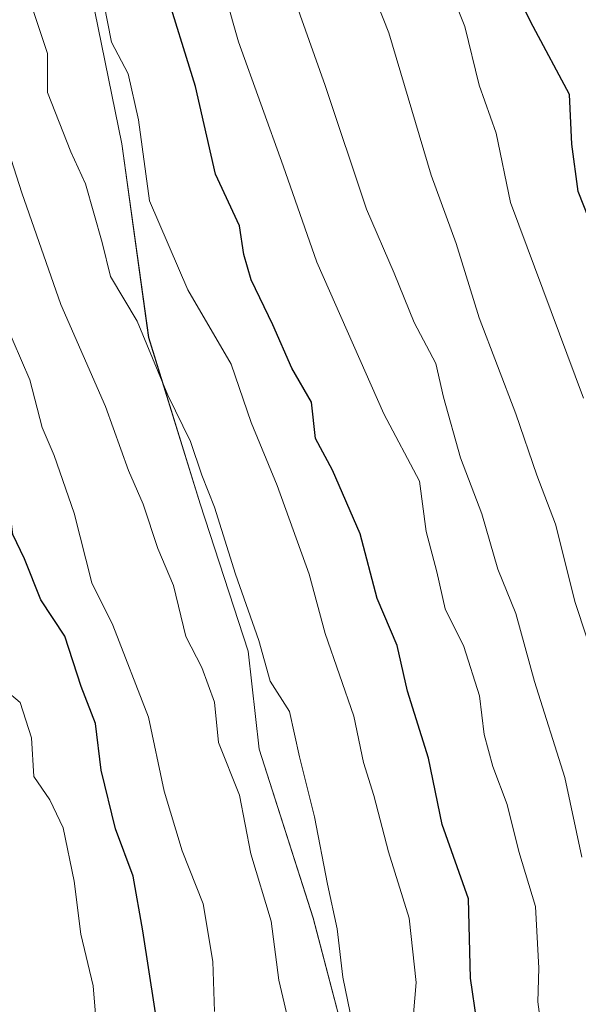
# Model space of a CAD drawing. Units: metres. Extents: x 569944 to 573386, y 4726472 to 4728821.
# Drawn here: x 570055 to 570115, y 4728135 to 4728241 of the extents above; entities that cross this region are included whole.
import ezdxf

# ---------------------------------------------------------------- set-up
doc = ezdxf.new("R2010")
doc.units = ezdxf.units.M
doc.header["$MEASUREMENT"] = 0
for name, color, linetype, lineweight in [('Curva de nivel maestra', 36, 'Continuous', 30), ('Curva de nivel normal', 36, 'Continuous', 0), ('Entidad de ámbito territorial', 19, 'Continuous', 0), ('Entidad de ámbito territorial CxS', 92, 'Continuous', 0), ('Municipio', 9, 'Continuous', 13), ('Municipio CxS', 142, 'Continuous', 0)]:
    doc.layers.add(name, color=color, linetype=linetype, lineweight=lineweight)

# ---------------------------------------------------------------- blocks, each defined once
blk = doc.blocks.new('*U159')
at = {"layer": 'Municipio CxS', "color": 142, "linetype": 'Continuous', "lineweight": 0}
blk.add_polyline3d([(569984.83, 4728497.89, 792.33), (569988.83, 4728485.07, 796.56), (569993.46, 4728471.87, 798.92), (569998.34, 4728458.04, 802.78), (570005.01, 4728443.83, 804.22), (570011.04, 4728429.75, 808.14), (570017.33, 4728415.16, 810.81), (570022.1, 4728399.04, 815.26), (570027.14, 4728377.08, 818.23), (570033.19, 4728358.8, 819.8), (570037.97, 4728340.65, 822.1), (570044.68, 4728318.06, 825.1), (570049.19, 4728302.32, 825.33), (570054.11, 4728281.62, 824.78), (570058.39, 4728261.18, 828.07), (570062.78, 4728245.06, 830.31), (570066.41, 4728227.28, 831.03), (570069.29, 4728206.45, 834.69), (570074.83, 4728188.55, 836.07), (570079.98, 4728172.69, 835.8), (570081.17, 4728162.14, 837.63), (570086.97, 4728143.99, 836.41), (570091.62, 4728126.35, 834.88)], dxfattribs=at)
blk = doc.blocks.new('*U161')
at = {"layer": 'Municipio CxS', "color": 142, "linetype": 'Continuous', "lineweight": 0}
blk.add_polyline3d([(569984.832, 4728497.886, 792.33), (569988.826, 4728485.067, 796.562), (569993.456, 4728471.869, 798.922), (569998.343, 4728458.037, 802.78), (570005.009, 4728443.832, 804.216), (570011.04, 4728429.751, 808.138), (570017.327, 4728415.163, 810.807), (570022.097, 4728399.043, 815.26), (570027.145, 4728377.078, 818.227), (570033.195, 4728358.803, 819.802), (570037.974, 4728340.649, 822.1), (570044.676, 4728318.056, 825.096), (570049.19, 4728302.316, 825.328), (570054.107, 4728281.621, 824.781), (570058.387, 4728261.177, 828.07), (570062.776, 4728245.055, 830.31), (570066.41, 4728227.278, 831.025), (570069.295, 4728206.447, 834.691), (570074.835, 4728188.551, 836.074), (570079.985, 4728172.687, 835.802), (570081.174, 4728162.143, 837.635), (570086.968, 4728143.994, 836.409), (570091.617, 4728126.348, 834.879)], dxfattribs=at)
blk = doc.blocks.new('*U164')
at = {"layer": 'Municipio', "color": 9, "linetype": 'Continuous', "lineweight": 13}
blk.add_polyline3d([(570091.62, 4728126.35, 834.88), (570086.97, 4728143.99, 836.41), (570081.17, 4728162.14, 837.63), (570079.98, 4728172.69, 835.8), (570074.83, 4728188.55, 836.07), (570069.29, 4728206.45, 834.69), (570066.41, 4728227.28, 831.03), (570062.78, 4728245.06, 830.31), (570058.39, 4728261.18, 828.07), (570054.11, 4728281.62, 824.78), (570049.19, 4728302.32, 825.33), (570044.68, 4728318.06, 825.1), (570037.97, 4728340.65, 822.1), (570033.19, 4728358.8, 819.8), (570027.14, 4728377.08, 818.23), (570022.1, 4728399.04, 815.26), (570017.33, 4728415.16, 810.81), (570011.04, 4728429.75, 808.14), (570005.01, 4728443.83, 804.22), (569998.34, 4728458.04, 802.78), (569993.46, 4728471.87, 798.92), (569988.83, 4728485.07, 796.56), (569984.83, 4728497.89, 792.33)], dxfattribs=at)
blk = doc.blocks.new('*U165')
at = {"layer": 'Municipio', "color": 9, "linetype": 'Continuous', "lineweight": 13}
blk.add_polyline3d([(570091.62, 4728126.35, 834.88), (570086.97, 4728143.99, 836.41), (570081.17, 4728162.14, 837.63), (570079.98, 4728172.69, 835.8), (570074.83, 4728188.55, 836.07), (570069.29, 4728206.45, 834.69), (570066.41, 4728227.28, 831.03), (570062.78, 4728245.06, 830.31), (570058.39, 4728261.18, 828.07), (570054.11, 4728281.62, 824.78), (570049.19, 4728302.32, 825.33), (570044.68, 4728318.06, 825.1), (570037.97, 4728340.65, 822.1), (570033.19, 4728358.8, 819.8), (570027.14, 4728377.08, 818.23), (570022.1, 4728399.04, 815.26), (570017.33, 4728415.16, 810.81), (570011.04, 4728429.75, 808.14), (570005.01, 4728443.83, 804.22), (569998.34, 4728458.04, 802.78), (569993.46, 4728471.87, 798.92), (569988.83, 4728485.07, 796.56), (569984.83, 4728497.89, 792.33)], dxfattribs=at)
blk = doc.blocks.new('*U166')
at = {"layer": 'Entidad de ámbito territorial', "color": 19, "linetype": 'Continuous', "lineweight": 0}
blk.add_polyline3d([(570091.62, 4728126.35, 834.88), (570086.97, 4728143.99, 836.41), (570081.17, 4728162.14, 837.63), (570079.98, 4728172.69, 835.8), (570074.83, 4728188.55, 836.07), (570069.29, 4728206.45, 834.69), (570066.41, 4728227.28, 831.03), (570062.78, 4728245.06, 830.31), (570058.39, 4728261.18, 828.07), (570054.11, 4728281.62, 824.78), (570049.19, 4728302.32, 825.33), (570044.68, 4728318.06, 825.1), (570037.97, 4728340.65, 822.1), (570033.19, 4728358.8, 819.8), (570027.14, 4728377.08, 818.23), (570022.1, 4728399.04, 815.26), (570017.33, 4728415.16, 810.81), (570011.04, 4728429.75, 808.14), (570005.01, 4728443.83, 804.22), (569998.34, 4728458.04, 802.78), (569993.46, 4728471.87, 798.92), (569988.83, 4728485.07, 796.56), (569984.83, 4728497.89, 792.33)], dxfattribs=at)
blk = doc.blocks.new('*U168')
at = {"layer": 'Curva de nivel normal', "color": 36, "linetype": 'Continuous', "lineweight": 0}
blk.add_polyline3d([(570116.04, 4728199.89, 805), (570108.21, 4728220.94, 805), (570106.68, 4728228.41, 805), (570104.85, 4728233.56, 805), (570103.28, 4728239.89, 805), (570099.98, 4728248.22, 805), (570097.56, 4728253.6, 805), (570096.86, 4728258.84, 805), (570095.74, 4728262.1, 805), (570094.86, 4728265.2, 805), (570093.23, 4728268.05, 805), (570090.1, 4728272, 805), (570087.44, 4728278.54, 805), (570086.98, 4728282.88, 805), (570086.22, 4728286.86, 805), (570084.72, 4728295.78, 805), (570082.59, 4728301.77, 805), (570078.36, 4728310.07, 805), (570075.35, 4728321.7, 805), (570069.03, 4728335.51, 805), (570065.42, 4728344.11, 805), (570058.61, 4728359.89, 805)], dxfattribs=at)
blk = doc.blocks.new('*U170')
at = {"layer": 'Curva de nivel normal', "color": 36, "linetype": 'Continuous', "lineweight": 0}
blk.add_polyline3d([(570117.58, 4728170.54, 810), (570115.15, 4728177.92, 810), (570113.04, 4728186.36, 810), (570111.04, 4728191.64, 810), (570108.77, 4728198.23, 810), (570104.83, 4728208.55, 810), (570102.38, 4728216.55, 810), (570099.67, 4728223.89, 810), (570095.13, 4728239.22, 810), (570091.19, 4728249.2, 810)], dxfattribs=at)
blk = doc.blocks.new('*U181')
at = {"layer": 'Curva de nivel normal', "color": 36, "linetype": 'Continuous', "lineweight": 0}
blk.add_polyline3d([(570111.7, 4728130.97, 820), (570111.14, 4728134.96, 820), (570111.27, 4728138.61, 820), (570110.88, 4728145.23, 820), (570109.11, 4728151.14, 820), (570107.86, 4728156.21, 820), (570106.29, 4728160.29, 820), (570105.38, 4728163.72, 820), (570104.87, 4728167.88, 820), (570103.18, 4728173.19, 820), (570101.19, 4728177.26, 820), (570100.29, 4728181.22, 820), (570099.12, 4728185.58, 820), (570098.41, 4728190.99, 820), (570094.57, 4728198.24, 820), (570087.38, 4728214.55, 820), (570083.76, 4728224.89, 820), (570078.95, 4728238.22, 820), (570076.15, 4728248.11, 820)], dxfattribs=at)
blk = doc.blocks.new('*U187')
at = {"layer": 'Curva de nivel normal', "color": 36, "linetype": 'Continuous', "lineweight": 0}
blk.add_polyline3d([(570115.87, 4728150.54, 815), (570114.06, 4728159.11, 815), (570110.78, 4728169.44, 815), (570108.79, 4728176.75, 815), (570106.85, 4728181.52, 815), (570105.12, 4728187.46, 815), (570102.82, 4728193.5, 815), (570100.99, 4728200.03, 815), (570100.18, 4728203.64, 815), (570097.86, 4728208.06, 815), (570095.7, 4728213.35, 815), (570092.71, 4728220.22, 815), (570088.26, 4728233.55, 815), (570081.18, 4728253.55, 815)], dxfattribs=at)
blk = doc.blocks.new('*U192')
at = {"layer": 'Curva de nivel normal', "color": 36, "linetype": 'Continuous', "lineweight": 0}
blk.add_polyline3d([(570090.97, 4728133.8, 835), (570090.16, 4728137.62, 835), (570089.58, 4728142.82, 835), (570088.52, 4728147.65, 835), (570087.14, 4728154.88, 835), (570085.5, 4728161.34, 835), (570084.43, 4728166.21, 835), (570082.35, 4728169.45, 835), (570081.13, 4728173.83, 835), (570078.65, 4728180.99, 835), (570076.37, 4728188.18, 835), (570075.02, 4728191.61, 835), (570073.81, 4728195.23, 835), (570071.35, 4728200.22, 835), (570068.07, 4728208.18, 835), (570065.19, 4728213, 835), (570064.31, 4728216.66, 835), (570062.51, 4728222.95, 835), (570060.92, 4728226.42, 835), (570058.42, 4728232.77, 835), (570058.41, 4728236.99, 835), (570056.45, 4728242.94, 835)], dxfattribs=at)
blk = doc.blocks.new('*U194')
at = {"layer": 'Curva de nivel normal', "color": 36, "linetype": 'Continuous', "lineweight": 0}
blk.add_polyline3d([(570097.63, 4728131.99, 830), (570098.05, 4728137.06, 830), (570097.3, 4728143.98, 830), (570095.09, 4728151.1, 830), (570093.5, 4728157.18, 830), (570092.38, 4728160.72, 830), (570091.36, 4728165.7, 830), (570088.26, 4728174.6, 830), (570086.55, 4728180.96, 830), (570083.12, 4728190.52, 830), (570080.31, 4728197.29, 830), (570078.18, 4728203.58, 830), (570073.52, 4728211.56, 830), (570069.4, 4728221.12, 830), (570068.19, 4728229.83, 830), (570067.1, 4728234.79, 830), (570065.29, 4728238.19, 830), (570064.09, 4728244.42, 830)], dxfattribs=at)
blk = doc.blocks.new('*U197')
at = {"layer": 'Curva de nivel normal', "color": 36, "linetype": 'Continuous', "lineweight": 0}
blk.add_polyline3d([(570076.39, 4728133.93, 845), (570076.18, 4728139.32, 845), (570075.16, 4728145.5, 845), (570072.88, 4728151.22, 845), (570070.96, 4728157.64, 845), (570069.26, 4728165.6, 845), (570065.45, 4728175.48, 845), (570063.19, 4728180.04, 845), (570061.28, 4728187.53, 845), (570059.12, 4728193.74, 845), (570057.84, 4728196.75, 845), (570056.52, 4728201.87, 845), (570052.91, 4728210.21, 845), (570049.49, 4728221.21, 845), (570047.51, 4728226.22, 845), (570046.03, 4728232.47, 845), (570043.05, 4728240.71, 845)], dxfattribs=at)
blk = doc.blocks.new('*U199')
at = {"layer": 'Curva de nivel normal', "color": 36, "linetype": 'Continuous', "lineweight": 0}
blk.add_polyline3d([(570084.54, 4728131.96, 840), (570083.3, 4728137.31, 840), (570082.46, 4728143.66, 840), (570080.28, 4728150.9, 840), (570079.06, 4728157.21, 840), (570076.82, 4728162.88, 840), (570076.37, 4728167.21, 840), (570075, 4728170.93, 840), (570073.29, 4728174.28, 840), (570071.95, 4728179.74, 840), (570070.29, 4728183.73, 840), (570068.71, 4728188.5, 840), (570067.11, 4728192.13, 840), (570064.65, 4728199, 840), (570059.86, 4728210, 840), (570055.66, 4728222.01, 840), (570050.54, 4728237.92, 840), (570048.45, 4728244.76, 840)], dxfattribs=at)
blk = doc.blocks.new('*U204')
at = {"layer": 'Curva de nivel normal', "color": 36, "linetype": 'Continuous', "lineweight": 0}
blk.add_polyline3d([(570063.94, 4728129.32, 855), (570063.34, 4728136.7, 855), (570062.01, 4728142.24, 855), (570061.27, 4728147.94, 855), (570060.1, 4728153.7, 855), (570058.66, 4728156.7, 855), (570056.95, 4728159.21, 855), (570056.71, 4728163.38, 855), (570055.49, 4728167.16, 855), (570053.85, 4728168.52, 855)], dxfattribs=at)
blk = doc.blocks.new('*U215')
at = {"layer": 'Curva de nivel maestra', "color": 36, "linetype": 'Continuous', "lineweight": 30}
blk.add_polyline3d([(570106.64, 4728118.88, 825), (570103.91, 4728137.51, 825), (570103.7, 4728146.04, 825), (570100.87, 4728154.04, 825), (570099.38, 4728161.17, 825), (570097.13, 4728168.38, 825), (570096.02, 4728173.29, 825), (570093.87, 4728178.35, 825), (570092.04, 4728185.32, 825), (570089.07, 4728192.15, 825), (570087.23, 4728195.58, 825), (570086.79, 4728199.48, 825), (570084.7, 4728203.13, 825), (570082.64, 4728207.8, 825), (570080.3, 4728212.63, 825), (570079.52, 4728215.36, 825), (570079.05, 4728218.44, 825), (570076.49, 4728223.99, 825), (570074.34, 4728233.43, 825), (570070.94, 4728244.42, 825)], dxfattribs=at)
blk = doc.blocks.new('*U217')
at = {"layer": 'Curva de nivel maestra', "color": 36, "linetype": 'Continuous', "lineweight": 30}
blk.add_polyline3d([(570070.58, 4728130.32, 850), (570068.66, 4728142.6, 850), (570067.62, 4728148.5, 850), (570065.73, 4728153.57, 850), (570064.2, 4728159.91, 850), (570063.56, 4728164.9, 850), (570062.05, 4728168.9, 850), (570060.28, 4728174.29, 850), (570057.71, 4728178.2, 850), (570055.95, 4728182.64, 850), (570054.68, 4728185.23, 850), (570054.38, 4728187.83, 850), (570052.42, 4728192.11, 850), (570050.66, 4728194.78, 850), (570050.05, 4728197.45, 850), (570048.44, 4728201.16, 850), (570045.22, 4728204.48, 850), (570043.42, 4728205.45, 850), (570043.54, 4728208.48, 850), (570042.18, 4728212.2, 850), (570040.87, 4728220.88, 850), (570040.47, 4728226.48, 850), (570038.06, 4728235.08, 850), (570036.96, 4728240.84, 850)], dxfattribs=at)
blk = doc.blocks.new('*U225')
at = {"layer": 'Curva de nivel maestra', "color": 36, "linetype": 'Continuous', "lineweight": 30}
blk.add_polyline3d([(570117.77, 4728216.32, 800), (570115.48, 4728222.15, 800), (570114.81, 4728227.22, 800), (570114.54, 4728232.58, 800), (570110.64, 4728239.89, 800), (570108.12, 4728244.88, 800)], dxfattribs=at)

msp = doc.modelspace()

# ---------------------------------------------------------------- linework, layer by layer
at = {"layer": 'Entidad de ámbito territorial CxS', "color": 92, "linetype": 'Continuous', "lineweight": 0}
msp.add_polyline3d([(570091.62, 4728126.35, 834.88), (570086.97, 4728143.99, 836.41), (570081.17, 4728162.14, 837.63), (570079.98, 4728172.69, 835.8), (570074.83, 4728188.55, 836.07), (570069.29, 4728206.45, 834.69), (570066.41, 4728227.28, 831.03), (570062.78, 4728245.06, 830.31), (570058.39, 4728261.18, 828.07), (570054.11, 4728281.62, 824.78), (570049.19, 4728302.32, 825.33), (570044.68, 4728318.06, 825.1), (570037.97, 4728340.65, 822.1), (570033.19, 4728358.8, 819.8), (570027.14, 4728377.08, 818.23), (570022.1, 4728399.04, 815.26), (570017.33, 4728415.16, 810.81), (570011.04, 4728429.75, 808.14), (570005.01, 4728443.83, 804.22), (569998.34, 4728458.04, 802.78), (569993.46, 4728471.87, 798.92), (569988.83, 4728485.07, 796.56), (569984.83, 4728497.89, 792.33)], dxfattribs=at)
msp.add_polyline3d([(570091.62, 4728126.35, 834.88), (570086.97, 4728143.99, 836.41), (570081.17, 4728162.14, 837.63), (570079.98, 4728172.69, 835.8), (570074.83, 4728188.55, 836.07), (570069.29, 4728206.45, 834.69), (570066.41, 4728227.28, 831.03), (570062.78, 4728245.06, 830.31), (570058.39, 4728261.18, 828.07), (570054.11, 4728281.62, 824.78), (570049.19, 4728302.32, 825.33), (570044.68, 4728318.06, 825.1), (570037.97, 4728340.65, 822.1), (570033.19, 4728358.8, 819.8), (570027.14, 4728377.08, 818.23), (570022.1, 4728399.04, 815.26), (570017.33, 4728415.16, 810.81), (570011.04, 4728429.75, 808.14), (570005.01, 4728443.83, 804.22), (569998.34, 4728458.04, 802.78), (569993.46, 4728471.87, 798.92), (569988.83, 4728485.07, 796.56), (569984.83, 4728497.89, 792.33)], dxfattribs=at)
at = {"layer": 'Municipio CxS', "color": 142, "linetype": 'Continuous', "lineweight": 0}
msp.add_polyline3d([(570091.62, 4728126.35, 834.88), (570086.97, 4728143.99, 836.41), (570081.17, 4728162.14, 837.63), (570079.98, 4728172.69, 835.8), (570074.83, 4728188.55, 836.07), (570069.29, 4728206.45, 834.69), (570066.41, 4728227.28, 831.03), (570062.78, 4728245.06, 830.31), (570058.39, 4728261.18, 828.07), (570054.11, 4728281.62, 824.78), (570049.19, 4728302.32, 825.33), (570044.68, 4728318.06, 825.1), (570037.97, 4728340.65, 822.1), (570033.19, 4728358.8, 819.8), (570027.14, 4728377.08, 818.23), (570022.1, 4728399.04, 815.26), (570017.33, 4728415.16, 810.81), (570011.04, 4728429.75, 808.14), (570005.01, 4728443.83, 804.22), (569998.34, 4728458.04, 802.78), (569993.46, 4728471.87, 798.92), (569988.83, 4728485.07, 796.56), (569984.83, 4728497.89, 792.33)], dxfattribs=at)
msp.add_polyline3d([(570091.62, 4728126.35, 834.88), (570086.97, 4728143.99, 836.41), (570081.17, 4728162.14, 837.63), (570079.98, 4728172.69, 835.8), (570074.83, 4728188.55, 836.07), (570069.29, 4728206.45, 834.69), (570066.41, 4728227.28, 831.03), (570062.78, 4728245.06, 830.31), (570058.39, 4728261.18, 828.07), (570054.11, 4728281.62, 824.78), (570049.19, 4728302.32, 825.33), (570044.68, 4728318.06, 825.1), (570037.97, 4728340.65, 822.1), (570033.19, 4728358.8, 819.8), (570027.14, 4728377.08, 818.23), (570022.1, 4728399.04, 815.26), (570017.33, 4728415.16, 810.81), (570011.04, 4728429.75, 808.14), (570005.01, 4728443.83, 804.22), (569998.34, 4728458.04, 802.78), (569993.46, 4728471.87, 798.92), (569988.83, 4728485.07, 796.56), (569984.83, 4728497.89, 792.33)], dxfattribs=at)

# ---------------------------------------------------------------- block references
at = {"layer": 'Curva de nivel maestra', "color": 36, "linetype": 'Continuous', "lineweight": 30}
for name in ['*U225', '*U217', '*U215']:
    msp.add_blockref(name, (0, 0), dxfattribs=at)
at = {"layer": 'Curva de nivel normal', "color": 36, "linetype": 'Continuous', "lineweight": 0}
for name in ['*U170', '*U168', '*U204', '*U197', '*U199', '*U192', '*U194', '*U181', '*U187']:
    msp.add_blockref(name, (0, 0), dxfattribs=at)
at = {"layer": 'Entidad de ámbito territorial', "color": 19, "linetype": 'Continuous', "lineweight": 0}
msp.add_blockref('*U166', (0, 0), dxfattribs=at)
at = {"layer": 'Municipio', "color": 9, "linetype": 'Continuous', "lineweight": 13}
for name in ['*U164', '*U165']:
    msp.add_blockref(name, (0, 0), dxfattribs=at)
at = {"layer": 'Municipio CxS', "color": 142, "linetype": 'Continuous', "lineweight": 0}
for name in ['*U159', '*U161']:
    msp.add_blockref(name, (0, 0), dxfattribs=at)

doc.saveas('drawing.dxf')
